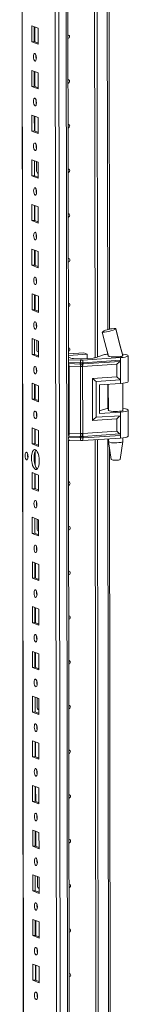
# Model space of a CAD drawing. Units: millimetres. Extents: x -18 to 11563, y -23 to 11604.
# Drawn here: x 7581 to 7641, y 2348 to 2891 of the extents above; entities that cross this region are included whole.
import ezdxf

# ---------------------------------------------------------------- set-up
doc = ezdxf.new("R2010")
doc.units = ezdxf.units.MM

msp = doc.modelspace()

# ---------------------------------------------------------------- linework, layer by layer
at = {"color": 8, "linetype": 'Continuous', "lineweight": 15}
for p, q in [((7604.003, 1916.613), (7601.541, 3987.796)), ((7605.504, 3988.079), (7607.966, 1916.893)), ((7583.748, 1923.844), (7581.296, 3986.628)), ((7629.129, 3202.382), (7629.702, 2720.121)), ((7591.296, 2806.494), (7591.387, 2806.459)), ((7591.413, 2707.864), (7591.504, 2707.828)), ((7629.717, 2707.084), (7629.718, 2706.729)), ((7607.927, 2702.155), (7608.136, 2702.145)), ((7629.738, 2689.996), (7629.753, 2676.646)), ((7608.185, 2660.713), (7607.976, 2660.723)), ((7629.773, 2659.914), (7630.493, 2054.364)), ((7591.53, 2609.233), (7591.621, 2609.198)), ((7591.648, 2510.603), (7591.738, 2510.567)), ((7591.765, 2411.972), (7591.855, 2411.937))]:
    msp.add_line(p, q, dxfattribs=at)
at = {"color": 7, "linetype": 'Continuous', "lineweight": 15}
for p, q in [((7581.171, 3986.619), (7583.623, 1923.946)), ((7599.483, 3955.938), (7601.869, 1948.806)), ((7608.01, 2703.716), (7607.418, 3201.711)), ((7622.714, 2704.686), (7622.123, 3201.917)), ((7622.132, 3201.917), (7622.723, 2704.689)), ((7623.515, 3202.009), (7624.105, 2705.131)), ((7630.681, 2720.36), (7630.115, 3196.507)), ((7587.799, 2887.9), (7591.291, 2886.536)), ((7587.81, 2879.023), (7587.799, 2887.9)), ((7589.183, 2887.359), (7589.192, 2879.12)), ((7589.487, 2879.005), (7589.477, 2887.244)), ((7591.291, 2886.536), (7591.302, 2877.659)), ((7589.192, 2879.12), (7587.81, 2879.023)), ((7591.302, 2877.659), (7587.81, 2879.023)), ((7589.192, 2879.12), (7591.301, 2878.297)), ((7587.829, 2863.242), (7591.321, 2861.878)), ((7587.839, 2854.365), (7587.829, 2863.242)), ((7589.212, 2862.702), (7589.222, 2854.463)), ((7589.516, 2854.348), (7589.507, 2862.586)), ((7591.321, 2861.878), (7591.331, 2853.001)), ((7589.222, 2854.463), (7587.839, 2854.365)), ((7591.331, 2853.001), (7587.839, 2854.365)), ((7589.222, 2854.463), (7591.331, 2853.639)), ((7587.858, 2838.584), (7591.35, 2837.22)), ((7587.868, 2829.708), (7587.858, 2838.584)), ((7589.241, 2838.044), (7589.251, 2829.805)), ((7589.546, 2829.69), (7589.536, 2837.929)), ((7591.35, 2837.22), (7591.361, 2828.344)), ((7589.251, 2829.805), (7587.868, 2829.708)), ((7591.361, 2828.344), (7587.868, 2829.708)), ((7589.251, 2829.805), (7591.36, 2828.981)), ((7587.887, 2813.927), (7591.379, 2812.563)), ((7587.898, 2805.05), (7587.887, 2813.927)), ((7589.27, 2813.386), (7589.28, 2805.147)), ((7590.494, 2807.649), (7590.487, 2812.911)), ((7591.379, 2812.563), (7591.39, 2803.686)), ((7589.28, 2805.147), (7587.898, 2805.05)), ((7591.39, 2803.686), (7587.898, 2805.05)), ((7589.28, 2805.147), (7591.389, 2804.324)), ((7591.054, 2806.5), (7591.296, 2806.494)), ((7591.296, 2806.494), (7591.387, 2806.501)), ((7587.917, 2789.269), (7591.409, 2787.905)), ((7587.927, 2780.392), (7587.917, 2789.269)), ((7589.3, 2788.729), (7589.31, 2780.49)), ((7589.604, 2780.375), (7589.595, 2788.614)), ((7591.409, 2787.905), (7591.419, 2779.028)), ((7589.31, 2780.49), (7587.927, 2780.392)), ((7591.419, 2779.028), (7587.927, 2780.392)), ((7589.31, 2780.49), (7591.418, 2779.666)), ((7587.946, 2764.611), (7591.438, 2763.247)), ((7587.956, 2755.735), (7587.946, 2764.611)), ((7589.329, 2764.071), (7589.339, 2755.832)), ((7589.634, 2755.717), (7589.624, 2763.956)), ((7591.438, 2763.247), (7591.448, 2754.371)), ((7589.339, 2755.832), (7587.956, 2755.735)), ((7591.448, 2754.371), (7587.956, 2755.735)), ((7589.339, 2755.832), (7591.448, 2755.008)), ((7587.975, 2739.954), (7591.467, 2738.59)), ((7587.986, 2731.077), (7587.975, 2739.954)), ((7589.358, 2739.413), (7589.368, 2731.175)), ((7589.663, 2731.059), (7589.653, 2739.298)), ((7591.467, 2738.59), (7591.478, 2729.713)), ((7589.368, 2731.175), (7587.986, 2731.077)), ((7591.478, 2729.713), (7587.986, 2731.077)), ((7589.368, 2731.175), (7591.477, 2730.351)), ((7626.792, 2718.981), (7626.851, 2719.038)), ((7634.251, 2720.614), (7634.152, 2720.52)), ((7634.219, 2720.691), (7634.251, 2720.615)), ((7634.251, 2720.615), (7634.251, 2720.614)), ((7588.004, 2715.296), (7591.497, 2713.932)), ((7588.015, 2706.419), (7588.004, 2715.296)), ((7589.388, 2714.756), (7589.397, 2706.517)), ((7590.611, 2709.018), (7590.605, 2714.28)), ((7591.497, 2713.932), (7591.507, 2705.055)), ((7589.397, 2706.517), (7588.015, 2706.419)), ((7591.507, 2705.055), (7588.015, 2706.419)), ((7589.397, 2706.517), (7591.506, 2705.693)), ((7591.171, 2707.869), (7591.413, 2707.864)), ((7591.413, 2707.864), (7591.504, 2707.87)), ((7608.006, 2706.761), (7616.498, 2707.361)), ((7618.361, 2706.633), (7608.007, 2705.902)), ((7616.498, 2707.361), (7618.361, 2706.633)), ((7618.363, 2704.264), (7618.361, 2706.633)), ((7622.85, 2704.727), (7627.454, 2706.211)), ((7629.404, 2708.389), (7630.022, 2705.813)), ((7630.033, 2705.803), (7630.033, 2705.672)), ((7637.927, 2705.927), (7638.033, 2705.837)), ((7638.033, 2705.681), (7638.033, 2705.889)), ((7641.05, 2691.532), (7641.033, 2705.833)), ((7608.134, 2703.621), (7607.925, 2703.631)), ((7608.009, 2704.938), (7609.417, 2704.388)), ((7608.06, 2661.719), (7608.013, 2701.329)), ((7614.742, 2703.367), (7608.134, 2703.621)), ((7608.136, 2702.145), (7608.134, 2703.621)), ((7608.136, 2702.145), (7614.436, 2701.904)), ((7608.214, 2701.464), (7614.515, 2701.222)), ((7614.672, 2699.859), (7608.371, 2700.101)), ((7608.415, 2663.079), (7608.371, 2700.101)), ((7610.794, 2704.197), (7614.446, 2704.057)), ((7614.436, 2701.904), (7614.689, 2701.897)), ((7614.515, 2701.222), (7614.787, 2701.212)), ((7614.689, 2701.897), (7614.744, 2701.897)), ((7614.744, 2701.897), (7614.742, 2703.367)), ((7614.787, 2701.212), (7614.871, 2701.209)), ((7615.648, 2704.072), (7621.695, 2704.499)), ((7615.776, 2701.221), (7615.857, 2701.226)), ((7615.857, 2701.226), (7616.118, 2701.242)), ((7634.775, 2701.129), (7615.874, 2699.874)), ((7636.749, 2704.764), (7615.944, 2703.383)), ((7615.946, 2701.913), (7615.944, 2703.383)), ((7615.998, 2701.914), (7615.946, 2701.913)), ((7616.239, 2701.927), (7615.998, 2701.914)), ((7616.118, 2701.242), (7636.405, 2702.589)), ((7636.751, 2703.288), (7616.239, 2701.927)), ((7634.783, 2694.189), (7634.775, 2701.129)), ((7636.749, 2704.764), (7636.751, 2703.288)), ((7636.751, 2703.288), (7636.764, 2692.435)), ((7614.716, 2662.837), (7614.672, 2699.859)), ((7614.827, 2699.847), (7614.672, 2699.859)), ((7615.874, 2699.874), (7615.725, 2699.858)), ((7615.918, 2662.852), (7615.874, 2699.874)), ((7588.034, 2690.638), (7591.526, 2689.274)), ((7588.044, 2681.762), (7588.034, 2690.638)), ((7589.417, 2690.098), (7589.427, 2681.859)), ((7589.722, 2681.744), (7589.712, 2689.983)), ((7591.526, 2689.274), (7591.536, 2680.398)), ((7621.345, 2693.297), (7634.783, 2694.189)), ((7621.373, 2670.154), (7621.345, 2693.297)), ((7623.326, 2691.543), (7636.764, 2692.435)), ((7623.349, 2671.817), (7623.326, 2691.543)), ((7625.188, 2689.694), (7636.766, 2690.462)), ((7625.188, 2689.694), (7625.207, 2673.913)), ((7630.052, 2690.017), (7630.069, 2675.589)), ((7636.764, 2692.435), (7636.766, 2690.462)), ((7638.069, 2675.599), (7638.051, 2690.581)), ((7589.427, 2681.859), (7588.044, 2681.762)), ((7591.536, 2680.398), (7588.044, 2681.762)), ((7589.427, 2681.859), (7591.536, 2681.036)), ((7625.205, 2675.392), (7627.49, 2676.129)), ((7625.207, 2673.913), (7636.785, 2674.682)), ((7636.785, 2674.682), (7636.787, 2672.709)), ((7641.086, 2661.449), (7641.069, 2675.751)), ((7634.811, 2671.047), (7621.373, 2670.154)), ((7636.787, 2672.709), (7623.349, 2671.817)), ((7634.819, 2664.107), (7634.811, 2671.047)), ((7636.787, 2672.709), (7636.8, 2661.856)), ((7588.063, 2665.981), (7591.555, 2664.617)), ((7588.074, 2657.104), (7588.063, 2665.981)), ((7589.446, 2665.44), (7589.456, 2657.202)), ((7589.751, 2657.086), (7589.741, 2665.325)), ((7591.555, 2664.617), (7591.566, 2655.74)), ((7608.415, 2663.079), (7614.716, 2662.837)), ((7614.716, 2662.837), (7614.871, 2662.839)), ((7615.769, 2662.851), (7615.918, 2662.852)), ((7634.819, 2664.107), (7615.918, 2662.852)), ((7636.452, 2662.627), (7616.165, 2661.28)), ((7589.456, 2657.202), (7588.074, 2657.104)), ((7591.566, 2655.74), (7588.074, 2657.104)), ((7589.456, 2657.202), (7591.565, 2656.378)), ((7608.187, 2659.237), (7607.978, 2659.247)), ((7608.801, 2037.959), (7608.063, 2659.243)), ((7614.486, 2660.471), (7608.185, 2660.713)), ((7608.187, 2659.237), (7608.185, 2660.713)), ((7614.795, 2658.983), (7608.187, 2659.237)), ((7614.562, 2661.259), (7608.262, 2661.501)), ((7614.738, 2660.458), (7614.486, 2660.471)), ((7614.834, 2661.25), (7614.562, 2661.259)), ((7614.793, 2660.453), (7614.738, 2660.458)), ((7614.795, 2658.983), (7614.793, 2660.453)), ((7614.918, 2661.248), (7614.834, 2661.25)), ((7615.905, 2661.264), (7615.824, 2661.259)), ((7616.165, 2661.28), (7615.905, 2661.264)), ((7615.995, 2660.469), (7616.047, 2660.475)), ((7615.997, 2658.999), (7615.995, 2660.469)), ((7636.802, 2660.38), (7615.997, 2658.999)), ((7616.047, 2660.475), (7616.289, 2660.494)), ((7616.289, 2660.494), (7636.8, 2661.856)), ((7623.505, 2038.93), (7622.768, 2659.448)), ((7622.777, 2659.449), (7623.514, 2038.932)), ((7624.159, 2659.541), (7624.896, 2039.375)), ((7630.088, 2659.934), (7630.089, 2658.419)), ((7630.091, 2658.403), (7631.602, 2648.545)), ((7636.6, 2648.551), (7638.088, 2658.412)), ((7636.8, 2661.856), (7636.802, 2660.38)), ((7638.089, 2658.429), (7638.087, 2660.498)), ((7589.765, 2645.219), (7589.756, 2653.173)), ((7631.472, 2054.604), (7630.76, 2654.039)), ((7588.092, 2641.323), (7591.584, 2639.959)), ((7588.103, 2632.446), (7588.092, 2641.323)), ((7589.476, 2640.783), (7589.485, 2632.544)), ((7589.78, 2632.429), (7589.77, 2640.668)), ((7591.584, 2639.959), (7591.595, 2631.082)), ((7589.485, 2632.544), (7588.103, 2632.446)), ((7591.595, 2631.082), (7588.103, 2632.446)), ((7589.485, 2632.544), (7591.594, 2631.72)), ((7588.122, 2616.665), (7591.614, 2615.302)), ((7588.132, 2607.789), (7588.122, 2616.665)), ((7589.505, 2616.125), (7589.515, 2607.886)), ((7590.728, 2610.388), (7590.722, 2615.65)), ((7591.614, 2615.302), (7591.624, 2606.425)), ((7589.515, 2607.886), (7588.132, 2607.789)), ((7591.624, 2606.425), (7588.132, 2607.789)), ((7589.515, 2607.886), (7591.624, 2607.063)), ((7591.288, 2609.239), (7591.53, 2609.233)), ((7591.53, 2609.233), (7591.621, 2609.24)), ((7588.151, 2592.008), (7591.643, 2590.644)), ((7588.162, 2583.131), (7588.151, 2592.008)), ((7589.534, 2591.468), (7589.544, 2583.229)), ((7589.839, 2583.114), (7589.829, 2591.352)), ((7591.643, 2590.644), (7591.654, 2581.767)), ((7589.544, 2583.229), (7588.162, 2583.131)), ((7591.654, 2581.767), (7588.162, 2583.131)), ((7589.544, 2583.229), (7591.653, 2582.405)), ((7588.18, 2567.35), (7591.672, 2565.986)), ((7588.191, 2558.473), (7588.18, 2567.35)), ((7589.564, 2566.81), (7589.573, 2558.571)), ((7589.868, 2558.456), (7589.858, 2566.695)), ((7591.672, 2565.986), (7591.683, 2557.109)), ((7589.573, 2558.571), (7588.191, 2558.473)), ((7591.683, 2557.109), (7588.191, 2558.473)), ((7589.573, 2558.571), (7591.682, 2557.747)), ((7588.21, 2542.693), (7591.702, 2541.329)), ((7588.22, 2533.816), (7588.21, 2542.693)), ((7589.593, 2542.152), (7589.603, 2533.913)), ((7589.897, 2533.798), (7589.888, 2542.037)), ((7591.702, 2541.329), (7591.712, 2532.452)), ((7589.603, 2533.913), (7588.22, 2533.816)), ((7591.712, 2532.452), (7588.22, 2533.816)), ((7589.603, 2533.913), (7591.711, 2533.09)), ((7588.239, 2518.035), (7591.731, 2516.671)), ((7588.249, 2509.158), (7588.239, 2518.035)), ((7589.622, 2517.495), (7589.632, 2509.256)), ((7590.845, 2511.757), (7590.839, 2517.019)), ((7591.731, 2516.671), (7591.742, 2507.794)), ((7591.406, 2510.608), (7591.648, 2510.603)), ((7591.648, 2510.603), (7591.738, 2510.609)), ((7589.632, 2509.256), (7588.249, 2509.158)), ((7591.742, 2507.794), (7588.249, 2509.158)), ((7589.632, 2509.256), (7591.741, 2508.432)), ((7588.268, 2493.377), (7591.76, 2492.013)), ((7588.279, 2484.501), (7588.268, 2493.377)), ((7589.651, 2492.837), (7589.661, 2484.598)), ((7589.956, 2484.483), (7589.946, 2492.722)), ((7591.76, 2492.013), (7591.771, 2483.137)), ((7589.661, 2484.598), (7588.279, 2484.501)), ((7591.771, 2483.137), (7588.279, 2484.501)), ((7589.661, 2484.598), (7591.77, 2483.774)), ((7588.298, 2468.72), (7591.79, 2467.356)), ((7588.308, 2459.843), (7588.298, 2468.72)), ((7589.681, 2468.179), (7589.691, 2459.94)), ((7589.985, 2459.825), (7589.976, 2468.064)), ((7591.79, 2467.356), (7591.8, 2458.479)), ((7589.691, 2459.94), (7588.308, 2459.843)), ((7591.8, 2458.479), (7588.308, 2459.843)), ((7589.691, 2459.94), (7591.799, 2459.117)), ((7588.327, 2444.062), (7591.819, 2442.698)), ((7588.337, 2435.185), (7588.327, 2444.062)), ((7589.71, 2443.522), (7589.72, 2435.283)), ((7590.015, 2435.168), (7590.005, 2443.407)), ((7591.819, 2442.698), (7591.829, 2433.821)), ((7589.72, 2435.283), (7588.337, 2435.185)), ((7591.829, 2433.821), (7588.337, 2435.185)), ((7589.72, 2435.283), (7591.829, 2434.459)), ((7588.356, 2419.404), (7591.848, 2418.04)), ((7588.367, 2410.528), (7588.356, 2419.404)), ((7589.739, 2418.864), (7589.749, 2410.625)), ((7590.963, 2413.127), (7590.956, 2418.389)), ((7591.848, 2418.04), (7591.859, 2409.164)), ((7589.749, 2410.625), (7588.367, 2410.528)), ((7591.859, 2409.164), (7588.367, 2410.528)), ((7589.749, 2410.625), (7591.858, 2409.801)), ((7591.523, 2411.978), (7591.765, 2411.972)), ((7591.765, 2411.972), (7591.855, 2411.978)), ((7588.385, 2394.747), (7591.878, 2393.383)), ((7588.396, 2385.87), (7588.385, 2394.747)), ((7589.769, 2394.206), (7589.778, 2385.968)), ((7590.073, 2385.852), (7590.063, 2394.091)), ((7591.878, 2393.383), (7591.888, 2384.506)), ((7589.778, 2385.968), (7588.396, 2385.87)), ((7591.888, 2384.506), (7588.396, 2385.87)), ((7589.778, 2385.968), (7591.887, 2385.144)), ((7588.415, 2370.089), (7591.907, 2368.725)), ((7588.425, 2361.212), (7588.415, 2370.089)), ((7589.798, 2369.549), (7589.808, 2361.31)), ((7590.103, 2361.195), (7590.093, 2369.434)), ((7591.907, 2368.725), (7591.917, 2359.848)), ((7589.808, 2361.31), (7588.425, 2361.212)), ((7591.917, 2359.848), (7588.425, 2361.212)), ((7589.808, 2361.31), (7591.917, 2360.486))]:
    msp.add_line(p, q, dxfattribs=at)
at = {"color": 7, "linetype": 'Continuous', "lineweight": 15, "flags": 128}
for points in [[(7607.797, 2882.816), (7608.116, 2882.764), (7608.416, 2882.572), (7608.616, 2882.266), (7608.686, 2881.893), (7608.617, 2881.511), (7608.417, 2881.177), (7608.119, 2880.942), (7607.799, 2880.845)], [(7589.563, 2872.522), (7589.875, 2872.242), (7590.14, 2871.69), (7590.317, 2870.949), (7590.38, 2870.132), (7590.319, 2869.364), (7590.143, 2868.761), (7589.879, 2868.415), (7589.568, 2868.379), (7589.256, 2868.659), (7588.991, 2869.211), (7588.813, 2869.952), (7588.75, 2870.769), (7588.812, 2871.537), (7588.987, 2872.14), (7589.251, 2872.486), (7589.563, 2872.522)], [(7607.826, 2858.158), (7608.146, 2858.107), (7608.445, 2857.914), (7608.645, 2857.608), (7608.716, 2857.236), (7608.646, 2856.853), (7608.447, 2856.519), (7608.148, 2856.284), (7607.829, 2856.187)], [(7589.592, 2847.864), (7589.904, 2847.585), (7590.169, 2847.032), (7590.346, 2846.291), (7590.409, 2845.474), (7590.348, 2844.706), (7590.173, 2844.103), (7589.909, 2843.757), (7589.597, 2843.721), (7589.285, 2844.001), (7589.02, 2844.553), (7588.843, 2845.294), (7588.78, 2846.111), (7588.841, 2846.879), (7589.017, 2847.482), (7589.281, 2847.828), (7589.592, 2847.864)], [(7607.856, 2833.501), (7608.175, 2833.449), (7608.474, 2833.256), (7608.674, 2832.95), (7608.745, 2832.578), (7608.675, 2832.195), (7608.476, 2831.861), (7608.177, 2831.626), (7607.858, 2831.53)], [(7589.621, 2823.206), (7589.933, 2822.927), (7590.198, 2822.375), (7590.376, 2821.634), (7590.439, 2820.817), (7590.378, 2820.048), (7590.202, 2819.445), (7589.938, 2819.1), (7589.626, 2819.064), (7589.314, 2819.343), (7589.049, 2819.896), (7588.872, 2820.636), (7588.809, 2821.453), (7588.87, 2822.222), (7589.046, 2822.825), (7589.31, 2823.17), (7589.621, 2823.206)], [(7607.885, 2808.843), (7608.204, 2808.791), (7608.504, 2808.599), (7608.704, 2808.293), (7608.774, 2807.92), (7608.705, 2807.538), (7608.505, 2807.204), (7608.206, 2806.969), (7607.887, 2806.872)], [(7589.651, 2798.549), (7589.963, 2798.269), (7590.228, 2797.717), (7590.405, 2796.976), (7590.468, 2796.159), (7590.407, 2795.391), (7590.231, 2794.788), (7589.967, 2794.442), (7589.656, 2794.406), (7589.344, 2794.686), (7589.079, 2795.238), (7588.901, 2795.979), (7588.838, 2796.796), (7588.899, 2797.564), (7589.075, 2798.167), (7589.339, 2798.513), (7589.651, 2798.549)], [(7590.234, 2796.523), (7590.26, 2796.553), (7590.436, 2796.736)], [(7607.914, 2784.186), (7608.234, 2784.134), (7608.533, 2783.941), (7608.733, 2783.635), (7608.804, 2783.263), (7608.734, 2782.88), (7608.535, 2782.546), (7608.236, 2782.311), (7607.917, 2782.214)], [(7589.68, 2773.891), (7589.992, 2773.612), (7590.257, 2773.059), (7590.434, 2772.318), (7590.497, 2771.502), (7590.436, 2770.733), (7590.26, 2770.13), (7589.997, 2769.784), (7589.685, 2769.749), (7589.373, 2770.028), (7589.108, 2770.58), (7588.931, 2771.321), (7588.868, 2772.138), (7588.929, 2772.906), (7589.105, 2773.509), (7589.368, 2773.855), (7589.68, 2773.891)], [(7607.944, 2759.528), (7608.263, 2759.476), (7608.562, 2759.283), (7608.762, 2758.977), (7608.833, 2758.605), (7608.763, 2758.223), (7608.564, 2757.888), (7608.265, 2757.654), (7607.946, 2757.557)], [(7589.709, 2749.233), (7590.021, 2748.954), (7590.286, 2748.402), (7590.464, 2747.661), (7590.527, 2746.844), (7590.466, 2746.075), (7590.29, 2745.473), (7590.026, 2745.127), (7589.714, 2745.091), (7589.402, 2745.37), (7589.137, 2745.923), (7588.96, 2746.664), (7588.897, 2747.48), (7588.958, 2748.249), (7589.134, 2748.852), (7589.398, 2749.198), (7589.709, 2749.233)], [(7607.973, 2734.87), (7608.292, 2734.818), (7608.591, 2734.626), (7608.792, 2734.32), (7608.862, 2733.947), (7608.793, 2733.565), (7608.593, 2733.231), (7608.294, 2732.996), (7607.975, 2732.899)], [(7589.739, 2724.576), (7590.051, 2724.296), (7590.316, 2723.744), (7590.493, 2723.003), (7590.556, 2722.186), (7590.495, 2721.418), (7590.319, 2720.815), (7590.055, 2720.469), (7589.744, 2720.433), (7589.432, 2720.713), (7589.167, 2721.265), (7588.989, 2722.006), (7588.926, 2722.823), (7588.987, 2723.591), (7589.163, 2724.194), (7589.427, 2724.54), (7589.739, 2724.576)], [(7626.748, 2718.864), (7628.218, 2713.146), (7630.094, 2705.626)], [(7634.152, 2720.52), (7633.606, 2720.223), (7632.689, 2719.871), (7631.524, 2719.513), (7630.269, 2719.194), (7629.069, 2718.947), (7628.03, 2718.791), (7627.251, 2718.74), (7626.816, 2718.804), (7626.806, 2718.878)], [(7638.022, 2705.836), (7636.297, 2712.38), (7634.152, 2720.52)], [(7637.991, 2705.872), (7636.1, 2713.321), (7634.259, 2720.807)], [(7608.002, 2710.213), (7608.322, 2710.161), (7608.621, 2709.968), (7608.821, 2709.662), (7608.892, 2709.29), (7608.822, 2708.907), (7608.622, 2708.573), (7608.324, 2708.338), (7608.005, 2708.241)], [(7629.992, 2705.934), (7629.934, 2705.803), (7630.146, 2705.605), (7630.703, 2705.426), (7631.556, 2705.283), (7632.629, 2705.188), (7633.827, 2705.149), (7635.043, 2705.171), (7636.169, 2705.25), (7637.106, 2705.381), (7637.769, 2705.551), (7638.101, 2705.745), (7638.133, 2705.83)], [(7638.033, 2705.837), (7637.952, 2705.697), (7637.693, 2705.563), (7637.267, 2705.44), (7636.695, 2705.335), (7636.001, 2705.253), (7635.219, 2705.196), (7634.382, 2705.168), (7633.529, 2705.17)], [(7637.838, 2706.798), (7638.235, 2706.753), (7639.415, 2706.569), (7640.304, 2706.345), (7640.853, 2706.093), (7641.033, 2705.826), (7640.834, 2705.559), (7640.266, 2705.307), (7639.361, 2705.082), (7638.167, 2704.898), (7636.749, 2704.764)], [(7614.744, 2701.897), (7615.351, 2701.899), (7615.946, 2701.913)], [(7614.871, 2701.209), (7615.326, 2701.208), (7615.776, 2701.221)], [(7589.768, 2699.918), (7590.08, 2699.639), (7590.345, 2699.086), (7590.522, 2698.345), (7590.585, 2697.529), (7590.524, 2696.76), (7590.348, 2696.157), (7590.085, 2695.811), (7589.773, 2695.776), (7589.461, 2696.055), (7589.196, 2696.607), (7589.019, 2697.348), (7588.956, 2698.165), (7589.017, 2698.934), (7589.193, 2699.537), (7589.456, 2699.882), (7589.768, 2699.918)], [(7590.351, 2697.892), (7590.377, 2697.922), (7590.554, 2698.105)], [(7615.725, 2699.858), (7615.28, 2699.824), (7614.827, 2699.847)], [(7636.766, 2690.462), (7638.184, 2690.596), (7639.378, 2690.781), (7640.283, 2691.005), (7640.851, 2691.258), (7641.05, 2691.524), (7641.05, 2691.532)], [(7589.797, 2675.26), (7590.109, 2674.981), (7590.374, 2674.429), (7590.552, 2673.688), (7590.615, 2672.871), (7590.553, 2672.103), (7590.378, 2671.5), (7590.114, 2671.154), (7589.802, 2671.118), (7589.49, 2671.397), (7589.225, 2671.95), (7589.048, 2672.691), (7588.985, 2673.507), (7589.046, 2674.276), (7589.222, 2674.879), (7589.486, 2675.225), (7589.797, 2675.26)], [(7638.069, 2675.896), (7638.107, 2675.864), (7638.137, 2675.663), (7637.805, 2675.468), (7637.142, 2675.298), (7636.205, 2675.168), (7635.079, 2675.088), (7633.862, 2675.067), (7632.665, 2675.106), (7631.592, 2675.201), (7630.739, 2675.344), (7630.182, 2675.523), (7629.97, 2675.721), (7630.069, 2675.886)], [(7638.068, 2676.695), (7638.27, 2676.671), (7639.451, 2676.487), (7640.34, 2676.263), (7640.889, 2676.01), (7641.069, 2675.744), (7640.869, 2675.477), (7640.302, 2675.224), (7639.396, 2675), (7638.203, 2674.816), (7636.785, 2674.682)], [(7614.871, 2662.839), (7615.324, 2662.856), (7615.769, 2662.851)], [(7608.646, 2659.22), (7608.382, 2659.023), (7608.063, 2658.926)], [(7615.995, 2660.469), (7615.4, 2660.436), (7614.793, 2660.453)], [(7615.824, 2661.259), (7615.374, 2661.243), (7614.918, 2661.248)], [(7633.59, 2657.769), (7634.782, 2657.775), (7635.913, 2657.839), (7636.881, 2657.955), (7637.601, 2658.112), (7638.01, 2658.297), (7638.089, 2658.429)], [(7641.086, 2661.449), (7641.086, 2661.442), (7640.886, 2661.175), (7640.319, 2660.923), (7639.413, 2660.698), (7638.22, 2660.514), (7636.802, 2660.38)], [(7584.976, 2652.522), (7585.292, 2652.239), (7585.56, 2651.68), (7585.74, 2650.931), (7585.803, 2650.104), (7585.742, 2649.326), (7585.564, 2648.716), (7585.297, 2648.366), (7584.981, 2648.33), (7584.666, 2648.613), (7584.398, 2649.172), (7584.218, 2649.921), (7584.154, 2650.748), (7584.216, 2651.526), (7584.394, 2652.136), (7584.661, 2652.486), (7584.976, 2652.522)], [(7589.823, 2653.956), (7590.375, 2653.556), (7590.89, 2652.813), (7591.334, 2651.778), (7591.674, 2650.522), (7591.889, 2649.13), (7591.963, 2647.698), (7591.892, 2646.322), (7591.68, 2645.097), (7591.343, 2644.106), (7590.902, 2643.417), (7590.388, 2643.076), (7589.835, 2643.107), (7589.283, 2643.507), (7588.768, 2644.25), (7588.325, 2645.285), (7587.984, 2646.541), (7587.769, 2647.933), (7587.695, 2649.365), (7587.766, 2650.741), (7587.978, 2651.966), (7588.315, 2652.957), (7588.756, 2653.646), (7589.27, 2653.987), (7589.823, 2653.956)], [(7590.155, 2653.761), (7590.139, 2653.744), (7589.698, 2653.054), (7589.36, 2652.063), (7589.149, 2650.838), (7589.077, 2649.463), (7589.152, 2648.03), (7589.367, 2646.639), (7589.707, 2645.383), (7590.15, 2644.348), (7590.665, 2643.605), (7590.886, 2643.4)], [(7633.789, 2648.151), (7634.762, 2648.164), (7635.634, 2648.237), (7636.273, 2648.359), (7636.581, 2648.512), (7636.564, 2648.553)], [(7608.09, 2636.24), (7608.409, 2636.188), (7608.709, 2635.995), (7608.909, 2635.689), (7608.979, 2635.317), (7608.91, 2634.934), (7608.71, 2634.6), (7608.412, 2634.365), (7608.093, 2634.268)], [(7589.856, 2625.945), (7590.168, 2625.666), (7590.433, 2625.113), (7590.61, 2624.373), (7590.673, 2623.556), (7590.612, 2622.787), (7590.436, 2622.184), (7590.172, 2621.839), (7589.861, 2621.803), (7589.549, 2622.082), (7589.284, 2622.634), (7589.107, 2623.375), (7589.044, 2624.192), (7589.105, 2624.961), (7589.28, 2625.564), (7589.544, 2625.909), (7589.856, 2625.945)], [(7608.119, 2611.582), (7608.439, 2611.53), (7608.738, 2611.337), (7608.938, 2611.032), (7609.009, 2610.659), (7608.939, 2610.277), (7608.74, 2609.943), (7608.441, 2609.708), (7608.122, 2609.611)], [(7589.885, 2601.288), (7590.197, 2601.008), (7590.462, 2600.456), (7590.64, 2599.715), (7590.702, 2598.898), (7590.641, 2598.13), (7590.466, 2597.527), (7590.202, 2597.181), (7589.89, 2597.145), (7589.578, 2597.425), (7589.313, 2597.977), (7589.136, 2598.718), (7589.073, 2599.535), (7589.134, 2600.303), (7589.31, 2600.906), (7589.574, 2601.252), (7589.885, 2601.288)], [(7590.469, 2599.262), (7590.495, 2599.292), (7590.671, 2599.475)], [(7608.149, 2586.924), (7608.468, 2586.873), (7608.767, 2586.68), (7608.967, 2586.374), (7609.038, 2586.001), (7608.968, 2585.619), (7608.769, 2585.285), (7608.47, 2585.05), (7608.151, 2584.953)], [(7589.915, 2576.63), (7590.227, 2576.35), (7590.491, 2575.798), (7590.669, 2575.057), (7590.732, 2574.24), (7590.671, 2573.472), (7590.495, 2572.869), (7590.231, 2572.523), (7589.919, 2572.487), (7589.607, 2572.767), (7589.343, 2573.319), (7589.165, 2574.06), (7589.102, 2574.877), (7589.163, 2575.645), (7589.339, 2576.248), (7589.603, 2576.594), (7589.915, 2576.63)], [(7608.178, 2562.267), (7608.497, 2562.215), (7608.797, 2562.022), (7608.997, 2561.716), (7609.067, 2561.344), (7608.998, 2560.961), (7608.798, 2560.627), (7608.5, 2560.392), (7608.18, 2560.295)], [(7589.944, 2551.972), (7590.256, 2551.693), (7590.521, 2551.141), (7590.698, 2550.4), (7590.761, 2549.583), (7590.7, 2548.814), (7590.524, 2548.211), (7590.26, 2547.866), (7589.949, 2547.83), (7589.637, 2548.109), (7589.372, 2548.661), (7589.194, 2549.402), (7589.131, 2550.219), (7589.193, 2550.988), (7589.368, 2551.591), (7589.632, 2551.936), (7589.944, 2551.972)], [(7608.207, 2537.609), (7608.527, 2537.557), (7608.826, 2537.365), (7609.026, 2537.059), (7609.097, 2536.686), (7609.027, 2536.304), (7608.828, 2535.97), (7608.529, 2535.735), (7608.21, 2535.638)], [(7589.973, 2527.315), (7590.285, 2527.035), (7590.55, 2526.483), (7590.727, 2525.742), (7590.79, 2524.925), (7590.729, 2524.157), (7590.553, 2523.554), (7590.29, 2523.208), (7589.978, 2523.172), (7589.666, 2523.452), (7589.401, 2524.004), (7589.224, 2524.745), (7589.161, 2525.562), (7589.222, 2526.33), (7589.398, 2526.933), (7589.661, 2527.279), (7589.973, 2527.315)], [(7608.237, 2512.951), (7608.556, 2512.9), (7608.855, 2512.707), (7609.055, 2512.401), (7609.126, 2512.029), (7609.056, 2511.646), (7608.857, 2511.312), (7608.558, 2511.077), (7608.239, 2510.98)], [(7590.002, 2502.657), (7590.314, 2502.378), (7590.579, 2501.825), (7590.757, 2501.084), (7590.82, 2500.267), (7590.759, 2499.499), (7590.583, 2498.896), (7590.319, 2498.55), (7590.007, 2498.514), (7589.695, 2498.794), (7589.43, 2499.346), (7589.253, 2500.087), (7589.19, 2500.904), (7589.251, 2501.672), (7589.427, 2502.275), (7589.691, 2502.621), (7590.002, 2502.657)], [(7590.586, 2500.631), (7590.612, 2500.661), (7590.788, 2500.844)], [(7608.266, 2488.294), (7608.585, 2488.242), (7608.885, 2488.049), (7609.085, 2487.743), (7609.155, 2487.371), (7609.086, 2486.988), (7608.886, 2486.654), (7608.587, 2486.419), (7608.268, 2486.323)], [(7590.032, 2477.999), (7590.344, 2477.72), (7590.609, 2477.168), (7590.786, 2476.427), (7590.849, 2475.61), (7590.788, 2474.841), (7590.612, 2474.238), (7590.348, 2473.893), (7590.037, 2473.857), (7589.725, 2474.136), (7589.46, 2474.689), (7589.282, 2475.429), (7589.219, 2476.246), (7589.28, 2477.015), (7589.456, 2477.618), (7589.72, 2477.963), (7590.032, 2477.999)], [(7608.295, 2463.636), (7608.615, 2463.584), (7608.914, 2463.392), (7609.114, 2463.086), (7609.185, 2462.713), (7609.115, 2462.331), (7608.916, 2461.997), (7608.617, 2461.762), (7608.298, 2461.665)], [(7590.061, 2453.342), (7590.373, 2453.062), (7590.638, 2452.51), (7590.815, 2451.769), (7590.878, 2450.952), (7590.817, 2450.184), (7590.641, 2449.581), (7590.378, 2449.235), (7590.066, 2449.199), (7589.754, 2449.479), (7589.489, 2450.031), (7589.312, 2450.772), (7589.249, 2451.589), (7589.31, 2452.357), (7589.486, 2452.96), (7589.749, 2453.306), (7590.061, 2453.342)], [(7608.325, 2438.979), (7608.644, 2438.927), (7608.943, 2438.734), (7609.143, 2438.428), (7609.214, 2438.056), (7609.144, 2437.673), (7608.945, 2437.339), (7608.646, 2437.104), (7608.327, 2437.007)], [(7590.09, 2428.684), (7590.402, 2428.405), (7590.667, 2427.852), (7590.845, 2427.111), (7590.908, 2426.295), (7590.847, 2425.526), (7590.671, 2424.923), (7590.407, 2424.577), (7590.095, 2424.542), (7589.783, 2424.821), (7589.518, 2425.373), (7589.341, 2426.114), (7589.278, 2426.931), (7589.339, 2427.699), (7589.515, 2428.302), (7589.779, 2428.648), (7590.09, 2428.684)], [(7608.354, 2414.321), (7608.673, 2414.269), (7608.972, 2414.076), (7609.173, 2413.77), (7609.243, 2413.398), (7609.174, 2413.016), (7608.974, 2412.681), (7608.675, 2412.447), (7608.356, 2412.35)], [(7590.12, 2404.026), (7590.432, 2403.747), (7590.697, 2403.195), (7590.874, 2402.454), (7590.937, 2401.637), (7590.876, 2400.868), (7590.7, 2400.266), (7590.436, 2399.92), (7590.125, 2399.884), (7589.813, 2400.163), (7589.548, 2400.716), (7589.37, 2401.457), (7589.307, 2402.273), (7589.368, 2403.042), (7589.544, 2403.645), (7589.808, 2403.991), (7590.12, 2404.026)], [(7590.703, 2402.001), (7590.729, 2402.031), (7590.905, 2402.214)], [(7608.383, 2389.663), (7608.703, 2389.611), (7609.002, 2389.419), (7609.202, 2389.113), (7609.273, 2388.74), (7609.203, 2388.358), (7609.003, 2388.024), (7608.705, 2387.789), (7608.386, 2387.692)], [(7590.149, 2379.369), (7590.461, 2379.089), (7590.726, 2378.537), (7590.903, 2377.796), (7590.966, 2376.979), (7590.905, 2376.211), (7590.729, 2375.608), (7590.466, 2375.262), (7590.154, 2375.226), (7589.842, 2375.506), (7589.577, 2376.058), (7589.4, 2376.799), (7589.337, 2377.616), (7589.398, 2378.384), (7589.574, 2378.987), (7589.837, 2379.333), (7590.149, 2379.369)], [(7608.413, 2365.006), (7608.732, 2364.954), (7609.031, 2364.761), (7609.231, 2364.455), (7609.302, 2364.083), (7609.232, 2363.7), (7609.033, 2363.366), (7608.734, 2363.131), (7608.415, 2363.034)], [(7590.178, 2354.711), (7590.49, 2354.432), (7590.755, 2353.879), (7590.933, 2353.138), (7590.996, 2352.322), (7590.934, 2351.553), (7590.759, 2350.95), (7590.495, 2350.604), (7590.183, 2350.569), (7589.871, 2350.848), (7589.606, 2351.4), (7589.429, 2352.141), (7589.366, 2352.958), (7589.427, 2353.727), (7589.603, 2354.329), (7589.867, 2354.675), (7590.178, 2354.711)]]:
    msp.add_lwpolyline(points, dxfattribs=at)
at = {"color": 8, "linetype": 'Continuous', "lineweight": 15, "flags": 128}
for points in [[(7608.002, 2701.475), (7608.028, 2701.473), (7608.214, 2701.464)], [(7608.262, 2661.501), (7608.075, 2661.51), (7608.049, 2661.512)]]:
    msp.add_lwpolyline(points, dxfattribs=at)
at = {"color": 7, "linetype": 'Continuous', "lineweight": 15}
for centre, radius, start, end in [((7595.256, 2870.852), 5.124, 172.07308, 196.00231), ((7595.286, 2846.194), 5.124, 172.07308, 196.00231), ((7595.315, 2821.537), 5.124, 172.07308, 196.00231), ((7591.857, 2807.609), 1.364, 178.32634, 249.83222), ((7595.344, 2796.879), 5.124, 172.07308, 196.00231), ((7595.374, 2772.222), 5.124, 172.07317, 196.00223), ((7595.403, 2747.564), 5.124, 172.07308, 196.00231), ((7595.432, 2722.906), 5.124, 172.07308, 196.00231), ((7633.907, 2705.786), 15.013, 88.97981, 118.03339), ((7591.974, 2708.978), 1.364, 178.32634, 249.83222), ((7630.745, 2697.034), 9.75, 95.90181, 109.72732), ((7632.801, 2711.465), 6.337, 245.0654, 276.60021), ((7610.56, 2702.08), 2.425, 178.44601, 194.71166), ((7603.523, 2700.232), 4.85, 358.44601, 14.71166), ((7610.793, 2709.245), 5.047, 254.18023, 270.01036), ((7616.86, 2701.838), 2.425, 178.44601, 194.71166), ((7614.897, 2715.769), 11.721, 267.79528, 273.67441), ((7609.824, 2699.99), 4.85, 358.44601, 14.71166), ((7617.087, 2701.89), 2.399, 179.83693, 196.42402), ((7615.193, 2715.079), 11.721, 267.79528, 273.67441), ((7617.112, 2701.979), 2.37, 181.96446, 198.94459), ((7607.517, 2700.312), 7.325, 356.35697, 7.05559), ((7619.62, 2700.172), 3.907, 164.3492, 184.59882), ((7614.315, 2701.945), 1.631, 333.64032, 358.8716), ((7614.378, 2701.887), 1.62, 335.92246, 0.95832), ((7619.105, 2700.005), 3.234, 157.50165, 182.32086), ((7614.624, 2701.861), 1.617, 337.50165, 2.32086), ((7620.984, 2711.155), 6.693, 276.09296, 286.18364), ((7635.945, 2703.252), 0.807, 304.7421, 2.57233), ((7595.462, 2698.249), 5.124, 172.07308, 196.00231), ((7595.491, 2673.591), 5.124, 172.07308, 196.00231), ((7630.931, 2666.426), 10.295, 94.81159, 109.52938), ((7600.87, 2663.018), 7.546, 348.40586, 0.46197), ((7607.171, 2662.776), 7.546, 348.40586, 0.46197), ((7604.258, 2662.292), 10.628, 354.37181, 2.94918), ((7621.597, 2662.55), 5.836, 177.04886, 192.73433), ((7620.794, 2662.813), 4.876, 179.53442, 198.31875), ((7635.812, 2661.874), 0.989, 358.94725, 49.61273), ((7611.958, 2660.743), 3.773, 168.40586, 180.46197), ((7618.258, 2660.501), 3.773, 168.40586, 180.46197), ((7618.585, 2660.393), 3.848, 167.13034, 179.03246), ((7618.763, 2660.235), 3.976, 165.2386, 176.84939), ((7615.245, 2670.695), 11.721, 267.79528, 273.67441), ((7613.461, 2660.335), 2.538, 3.03072, 21.37556), ((7613.573, 2660.435), 2.475, 0.91602, 19.5588), ((7613.851, 2660.514), 2.438, 359.53442, 18.31875), ((7632.857, 2663.569), 5.846, 241.74662, 277.20516), ((7590.697, 2650.83), 5.161, 171.6081, 196.4673), ((7633.216, 2651.039), 2.944, 237.78726, 281.22205), ((7595.55, 2624.276), 5.124, 172.07308, 196.00231), ((7592.091, 2610.348), 1.364, 178.32634, 249.83222), ((7595.579, 2599.618), 5.124, 172.07308, 196.00231), ((7595.608, 2574.96), 5.124, 172.07308, 196.00231), ((7595.637, 2550.303), 5.124, 172.07308, 196.00231), ((7595.667, 2525.645), 5.124, 172.07304, 196.00235), ((7592.209, 2511.717), 1.364, 178.32634, 249.83222), ((7595.696, 2500.987), 5.124, 172.07308, 196.00231), ((7595.725, 2476.33), 5.124, 172.07308, 196.00231), ((7595.755, 2451.672), 5.124, 172.07308, 196.00231), ((7595.784, 2427.015), 5.124, 172.07308, 196.00231), ((7592.326, 2413.087), 1.364, 178.32634, 249.83222), ((7595.813, 2402.357), 5.124, 172.07308, 196.00231), ((7595.843, 2377.699), 5.124, 172.07306, 196.00234), ((7595.872, 2353.042), 5.124, 172.07308, 196.00231)]:
    msp.add_arc(centre, radius, start, end, dxfattribs=at)
at = {"color": 8, "linetype": 'Continuous', "lineweight": 15}
for centre in [(7608.525, 2704.534), (7608.569, 2667.512)]:
    msp.add_arc(centre, 4.436, 263.38653, 268.01497, dxfattribs=at)
at = {"color": 7, "linetype": 'Continuous', "lineweight": 15}
for centre, major_axis, ratio, start_param, end_param in [((7635.511, 2700.823), (1.921, 2.055), 0.2665608, 0.8290061, 1.6700748), ((7622.081, 2692.991), (-1.992, 1.862), 0.1063113, 1.2936146, 2.3408122), ((7635.519, 2693.884), (-1.992, 1.862), 0.1063113, 1.2936146, 2.3408122), ((7622.108, 2669.849), (1.921, 2.055), 0.2665608, 0.6228772, 1.6700748), ((7635.546, 2670.741), (1.921, 2.055), 0.2665608, 0.6228772, 1.6700748), ((7635.555, 2663.801), (-1.992, 1.862), 0.1063113, 1.2936146, 2.1346833)]:
    msp.add_ellipse(centre, major_axis=major_axis, ratio=ratio, start_param=start_param, end_param=end_param, dxfattribs=at)

doc.saveas('drawing.dxf')
